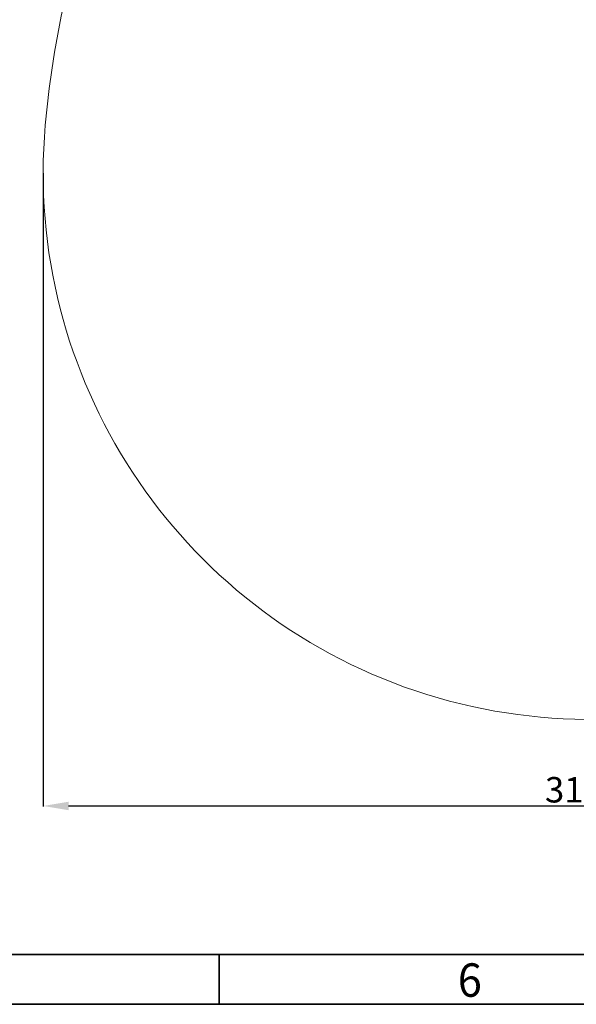
# Model space of a CAD drawing. Units: millimetres. Extents: x 1802 to 23253, y 249 to 9017.
# Drawn here: x 4755 to 6397, y 249 to 3155 of the extents above; entities that cross this region are included whole.
import ezdxf

# ---------------------------------------------------------------- set-up
doc = ezdxf.new("R2010")
doc.units = ezdxf.units.MM
doc.header["$LTSCALE"] = 0.02
doc.header["$PDSIZE"] = -1
doc.layers.add('PDF_Geomertry', color=7, linetype='Continuous')
doc.layers.add('PDF_Text', color=7, linetype='Continuous')
doc.styles.add('宋体', font='txt')
doc.dimstyles.new('EFORT-ST-5', dxfattribs={"dimtxt": 7.5, "dimasz": 7.5, "dimexe": 1.25, "dimexo": 0.625, "dimtad": 1, "dimlfac": 3, "dimdsep": 46, "dimtxsty": 'Standard', "dimcen": 2.5, "dimclrd": 3, "dimclre": 3, "dimadec": 0, "dimazin": 0, "dimtfac": 1, "dimtmove": 0, "dimatfit": 3, "dimfxl": 1, "dimarcsym": 0})

# ---------------------------------------------------------------- blocks, each defined once
blk = doc.blocks.new('*D176')
at = {"color": 3, "lineweight": -2}
for p, q in [((4823.8, 2701.9), (4823.8, 833.1)), ((8011.8, 2701.9), (8011.8, 833.1)), ((4898.8, 834.3), (7936.8, 834.3))]:
    blk.add_line(p, q, dxfattribs=at)
at = {"color": 3}
for points in [[(4898.8, 846.8), (4898.8, 821.8), (4823.8, 834.3)], [(7936.8, 821.8), (7936.8, 846.8), (8011.8, 834.3)]]:
    blk.add_solid(points, dxfattribs=at)
at = {"layer": 'Defpoints', "color": 0}
for p in [(4823.8, 2702.5), (8011.8, 2702.5), (8011.8, 834.3)]:
    blk.add_point(p, dxfattribs=at)
at = {"color": 0, "insert": (6417.8, 872.4), "char_height": 75, "attachment_point": 5}
blk.add_mtext('3188', dxfattribs=at)

msp = doc.modelspace()

# ---------------------------------------------------------------- linework, layer by layer
at = {"color": 7, "linetype": 'Continuous', "lineweight": 18}
for centre, radius, start, end in [((7601.7839, 2600.563), 2782.4515, 35, 175), ((6436.2361, 2702.5352), 1612.4515, 175, 327.8749837)]:
    msp.add_arc(centre, radius, start, end, dxfattribs=at)
at = {"layer": 'PDF_Geomertry', "lineweight": 35}
msp.add_lwpolyline([(1801.7323, 248.9688), (14197.0443, 248.9688), (14197.0443, 4628.7085), (14197.0443, 9008.4489), (1801.7323, 9008.4489)], close=True, dxfattribs=at)
for points in [[(1969.3917, 395.6884), (14049.1968, 395.6884), (14049.1968, 8861.7287), (1969.3917, 8861.7287), (1969.3917, 395.6884)], [(5342.8039, 248.9688), (5342.8039, 395.6884)]]:
    msp.add_lwpolyline(points, dxfattribs=at)

# ---------------------------------------------------------------- texts
at = {"layer": 'PDF_Text', "insert": (6046.9827, 271.2602), "char_height": 98.591064, "attachment_point": 7, "style": '宋体'}
msp.add_mtext('{\\W0.950413;6}', dxfattribs=at)

# ---------------------------------------------------------------- dimensions: what is measured, and where the dimension line sits
dim = msp.add_linear_dim(base=(8011.7819, 834.3061), p1=(4823.7846, 2702.5352), p2=(8011.7819, 2702.5352), dimstyle='EFORT-ST-5', override={"dimtxt": 75, "dimasz": 75, "dimlfac": 1})
dim.commit()
dim.dimension.update_dxf_attribs({"geometry": '*D176', "text_midpoint": (6417.7832, 872.4311)})

doc.saveas('drawing.dxf')
